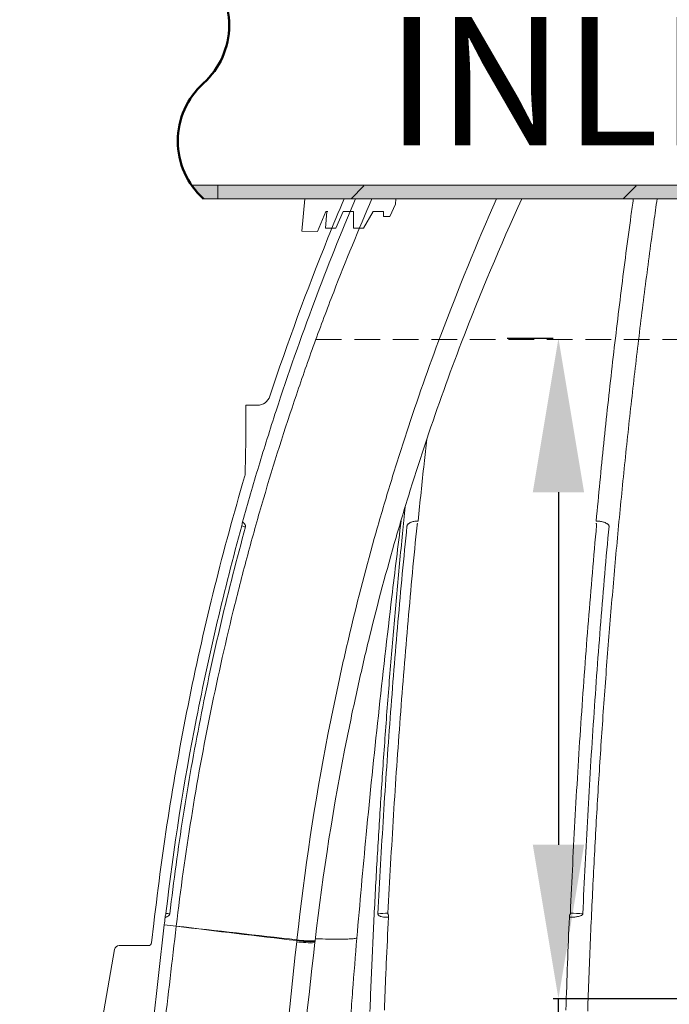
# Model space of a CAD drawing. Units: inches. Extents: x 3512 to 5651, y -3674 to -3224.
# Drawn here: x 5239 to 5252, y -3389 to -3370 of the extents above; entities that cross this region are included whole.
import ezdxf
from ezdxf import colors
from ezdxf.entities.mleader import LeaderData, LeaderLine
from ezdxf.math import Vec2, Vec3

# ---------------------------------------------------------------- set-up
doc = ezdxf.new("R2010")
doc.units = ezdxf.units.IN
doc.header["$MEASUREMENT"] = 0
doc.linetypes.add('DASHED', pattern=[0.75, 0.5, -0.25])
doc.layers.add('Dimensions', color=7, linetype='Continuous')
doc.styles.add('Notes', font='arial.ttf', dxfattribs={"height": 0.125})
doc.styles.get("Standard").update_dxf_attribs({"font": 'arial.ttf'})
doc.dimstyles.new('Civil-Metric', dxfattribs={"dimscale": 0, "dimtxt": 0.125, "dimasz": 2.75, "dimexe": 0.1, "dimexo": 0.1, "dimgap": 0.1, "dimtad": 0, "dimtih": 1, "dimtoh": 1, "dimdec": 1, "dimlfac": -1, "dimzin": 4, "dimdsep": 46, "dimlunit": 5, "dimtxsty": 'Standard', "dimcen": 0.125, "dimadec": 0, "dimazin": 2, "dimtfac": 0.75, "dimtdec": 1, "dimtofl": 0, "dimtmove": 0, "dimatfit": 3, "dimfxl": 1, "dimtolj": 1, "dimtzin": 0, "dimarcsym": 0})
pattern_1 = [(45, (5189.167, -3556.8623), (-2.65159, 2.65159), [])]

# ---------------------------------------------------------------- blocks, each defined once
blk = doc.blocks.new('*D124')
at = {"layer": 'Defpoints', "color": 0, "transparency": 16777216}
for p in [(5217.283, -3364.773), (5257.022, -3364.773), (5226.559, -3420.193)]:
    blk.add_point(p, dxfattribs=at)
at = {"layer": 'Dimensions', "color": 0, "lineweight": -2, "transparency": 16777216}
for p, q in [((5253.022, -3364.773), (5215.783, -3364.773)), ((5217.283, -3367.773), (5217.283, -3388.983)), ((5217.283, -3417.193), (5217.283, -3395.983)), ((5222.559, -3420.193), (5215.783, -3420.193))]:
    blk.add_line(p, q, dxfattribs=at)
at = {"layer": 'Dimensions', "color": 0, "transparency": 16777216}
for points in [[(5216.783, -3367.773), (5217.783, -3367.773), (5217.283, -3364.773)], [(5216.783, -3417.193), (5217.783, -3417.193), (5217.283, -3420.193)]]:
    blk.add_solid(points, dxfattribs=at)
at = {"layer": 'Dimensions', "color": 0, "lineweight": 9, "transparency": 16777216, "insert": (5217.283, -3392.483), "char_height": 3, "attachment_point": 5}
blk.add_mtext('\\A1;4\'-7"', dxfattribs=at)
blk = doc.blocks.new('*D127')
at = {"color": 0, "lineweight": -2, "transparency": 16777216}
for p, q in [((5248.539, -3375.971), (5249.439, -3375.971)), ((5249.539, -3378.971), (5249.539, -3385.834)), ((5259.823, -3388.834), (5249.439, -3388.834)), ((5249.539, -3403.925), (5249.539, -3388.834)), ((5246.539, -3403.925), (5249.539, -3403.925))]:
    blk.add_line(p, q, dxfattribs=at)
at = {"color": 0, "transparency": 16777216}
for points in [[(5249.039, -3378.971), (5250.039, -3378.971), (5249.539, -3375.971)], [(5249.039, -3385.834), (5250.039, -3385.834), (5249.539, -3388.834)]]:
    blk.add_solid(points, dxfattribs=at)
at = {"layer": 'Defpoints', "color": 0, "transparency": 16777216}
for p in [(5250.539, -3375.971), (5249.539, -3388.834), (5261.823, -3388.834)]:
    blk.add_point(p, dxfattribs=at)
at = {"color": 0, "lineweight": 9, "transparency": 16777216, "insert": (5236.647, -3403.925), "char_height": 2.5, "attachment_point": 5, "bg_fill": 3, "box_fill_scale": 1.25, "bg_fill_color": 256, "bg_fill_true_color": 13158600, "bg_fill_transparency": 0}
blk.add_mtext('\\A1;PER CODE', dxfattribs=at)
blk = doc.blocks.new('*D128')
at = {"layer": 'Defpoints', "color": 0, "transparency": 16777216}
for p in [(5257.882, -3372.994), (5259.909, -3372.994), (5258.535, -3375.994)]:
    blk.add_point(p, dxfattribs=at)
at = {"layer": 'Dimensions', "color": 0, "lineweight": -2, "transparency": 16777216}
for p, q in [((5254.882, -3357.393), (5257.882, -3357.393)), ((5257.882, -3357.393), (5257.882, -3366.994)), ((5257.882, -3369.994), (5257.882, -3366.994)), ((5257.909, -3372.994), (5256.382, -3372.994)), ((5256.535, -3375.994), (5256.382, -3375.994)), ((5257.882, -3378.994), (5257.882, -3381.994))]:
    blk.add_line(p, q, dxfattribs=at)
at = {"layer": 'Dimensions', "color": 0, "transparency": 16777216}
for points in [[(5257.382, -3369.994), (5258.382, -3369.994), (5257.882, -3372.994)], [(5257.382, -3378.994), (5258.382, -3378.994), (5257.882, -3375.994)]]:
    blk.add_solid(points, dxfattribs=at)
at = {"layer": 'Dimensions', "color": 0, "lineweight": 9, "transparency": 16777216, "insert": (5248.292, -3357.393), "char_height": 0.125, "attachment_point": 5}
blk.add_mtext('\\A1;{\\H20x;3.0"\\P[76mm]}', dxfattribs=at)
blk = doc.blocks.new('*D130')
at = {"layer": 'Defpoints', "color": 0, "transparency": 16777216}
for p in [(5225.059, -3373.254), (5242.45, -3373.254), (5247.801, -3420.193)]:
    blk.add_point(p, dxfattribs=at)
at = {"layer": 'Dimensions', "color": 0, "lineweight": -2, "transparency": 16777216}
for p, q in [((5238.45, -3373.254), (5223.559, -3373.254)), ((5225.059, -3377.254), (5225.059, -3393.223)), ((5225.059, -3416.193), (5225.059, -3400.223)), ((5243.801, -3420.193), (5223.559, -3420.193))]:
    blk.add_line(p, q, dxfattribs=at)
at = {"layer": 'Dimensions', "color": 0, "transparency": 16777216}
for points in [[(5224.392, -3377.254), (5225.725, -3377.254), (5225.059, -3373.254)], [(5224.392, -3416.193), (5225.725, -3416.193), (5225.059, -3420.193)]]:
    blk.add_solid(points, dxfattribs=at)
at = {"layer": 'Dimensions', "color": 0, "lineweight": 9, "transparency": 16777216, "insert": (5225.059, -3396.723), "char_height": 0.15, "attachment_point": 5}
blk.add_mtext('\\A1;{\\H20x;47"}', dxfattribs=at)

msp = doc.modelspace()

# ---------------------------------------------------------------- hatches: boundary and pattern name
at = {"lineweight": 18, "transparency": 33554687}
h = msp.add_hatch(color=256, dxfattribs=at)
h.dxf.hatch_style = 1
edge = h.paths.add_edge_path()
edge.add_line((5261.6415, -3373.254), (5242.6251, -3373.254))
edge.add_arc((5243.6444, -3372.1257), 1.5205, 214.51536, 227.90413, ccw=False)
edge.add_line((5242.3915, -3372.9873), (5261.6415, -3372.9873))
edge.add_line((5261.6415, -3372.9873), (5261.6415, -3373.254))
h = msp.add_hatch(color=256, dxfattribs=at)
h.dxf.hatch_style = 1
edge = h.paths.add_edge_path()
edge.add_line((5261.6415, -3373.254), (5242.6251, -3373.254))
edge.add_arc((5243.6444, -3372.1257), 1.5205, 214.51536, 227.90413, ccw=False)
edge.add_line((5242.3915, -3372.9873), (5261.6415, -3372.9873))
edge.add_line((5261.6415, -3372.9873), (5261.6415, -3373.254))
at = {"lineweight": 5, "transparency": 33554687}
h = msp.add_hatch(color=256, dxfattribs=at)
h.dxf.hatch_style = 1
edge = h.paths.add_edge_path()
edge.add_line((5261.6415, -3373.254), (5242.6251, -3373.254))
edge.add_arc((5243.6444, -3372.1257), 1.5205, 214.51536, 227.90413, ccw=False)
edge.add_line((5242.3915, -3372.9873), (5261.6415, -3372.9873))
edge.add_line((5261.6415, -3372.9873), (5261.6415, -3373.254))
at = {"linetype": 'Continuous', "lineweight": 18, "transparency": 33554687}
h = msp.add_hatch(dxfattribs=at)
h.set_pattern_fill('ANSI31', scale=29.999318, style=0)
h.set_pattern_definition(pattern_1)
edge = h.paths.add_edge_path(flags=0)
edge.add_spline(control_points=[(5242.2223, -3373.14), (5242.2206, -3373.1516), (5242.2211, -3373.1636), (5242.2236, -3373.175), (5242.226, -3373.186), (5242.2303, -3373.1967), (5242.2362, -3373.2062), (5242.2422, -3373.2159), (5242.2499, -3373.2246), (5242.2588, -3373.2317), (5242.2676, -3373.2388), (5242.2779, -3373.2445), (5242.2886, -3373.2482), (5242.2993, -3373.252), (5242.3109, -3373.254), (5242.3223, -3373.254)], knot_values=[0, 0, 0, 0, 0.0008887, 0.0008887, 0.0008887, 0.0017441, 0.0017441, 0.0017441, 0.0026067, 0.0026067, 0.0026067, 0.0034725, 0.0034725, 0.0034725, 0.004338, 0.004338, 0.004338, 0.004338], weights=[1, 1, 1, 1, 1, 1, 1, 1, 1, 1, 1, 1, 1, 1, 1, 1], degree=3, periodic=0)
edge.add_line((5242.3223, -3373.254), (5261.6415, -3373.254))
edge.add_line((5261.6415, -3373.254), (5261.6415, -3373.003))
edge.add_line((5261.6415, -3373.003), (5242.3289, -3373.003))
edge.add_spline(control_points=[(5242.3289, -3373.003), (5242.3255, -3373.003), (5242.3221, -3373.0031), (5242.3187, -3373.0035), (5242.3075, -3373.0046), (5242.2963, -3373.0077), (5242.2861, -3373.0125), (5242.2759, -3373.0172), (5242.2665, -3373.0237), (5242.2584, -3373.0315), (5242.2504, -3373.0392), (5242.2437, -3373.0485), (5242.2387, -3373.0584), (5242.2337, -3373.0684), (5242.2303, -3373.0794), (5242.2289, -3373.0904)], knot_values=[0, 0, 0, 0, 0.0002602, 0.0002602, 0.0002602, 0.0011307, 0.0011307, 0.0011307, 0.0019941, 0.0019941, 0.0019941, 0.0028537, 0.0028537, 0.0028537, 0.0037135, 0.0037135, 0.0037135, 0.0037135], weights=[1, 1, 1, 1, 1, 1, 1, 1, 1, 1, 1, 1, 1, 1, 1, 1], degree=3, periodic=0)
edge.add_spline(control_points=[(5242.2289, -3373.0904), (5242.2268, -3373.107), (5242.2246, -3373.1235), (5242.2223, -3373.14)], knot_values=[0.0585134, 0.0585134, 0.0585134, 0.0585134, 0.0597779, 0.0597779, 0.0597779, 0.0597779], weights=[1, 1, 1, 1], degree=3, periodic=0)
h = msp.add_hatch(dxfattribs=at)
h.set_pattern_fill('ANSI31', scale=29.999318, style=0)
h.set_pattern_definition(pattern_1)
edge = h.paths.add_edge_path(flags=0)
edge.add_spline(control_points=[(5242.2223, -3373.14), (5242.2206, -3373.1516), (5242.2211, -3373.1636), (5242.2236, -3373.175), (5242.226, -3373.186), (5242.2303, -3373.1967), (5242.2362, -3373.2062), (5242.2422, -3373.2159), (5242.2499, -3373.2246), (5242.2588, -3373.2317), (5242.2676, -3373.2388), (5242.2779, -3373.2445), (5242.2886, -3373.2482), (5242.2993, -3373.252), (5242.3109, -3373.254), (5242.3223, -3373.254)], knot_values=[0, 0, 0, 0, 0.0008887, 0.0008887, 0.0008887, 0.0017441, 0.0017441, 0.0017441, 0.0026067, 0.0026067, 0.0026067, 0.0034725, 0.0034725, 0.0034725, 0.004338, 0.004338, 0.004338, 0.004338], weights=[1, 1, 1, 1, 1, 1, 1, 1, 1, 1, 1, 1, 1, 1, 1, 1], degree=3, periodic=0)
edge.add_line((5242.3223, -3373.254), (5261.6415, -3373.254))
edge.add_line((5261.6415, -3373.254), (5261.6415, -3373.003))
edge.add_line((5261.6415, -3373.003), (5242.3289, -3373.003))
edge.add_spline(control_points=[(5242.3289, -3373.003), (5242.3255, -3373.003), (5242.3221, -3373.0031), (5242.3187, -3373.0035), (5242.3075, -3373.0046), (5242.2963, -3373.0077), (5242.2861, -3373.0125), (5242.2759, -3373.0172), (5242.2665, -3373.0237), (5242.2584, -3373.0315), (5242.2504, -3373.0392), (5242.2437, -3373.0485), (5242.2387, -3373.0584), (5242.2337, -3373.0684), (5242.2303, -3373.0794), (5242.2289, -3373.0904)], knot_values=[0, 0, 0, 0, 0.0002602, 0.0002602, 0.0002602, 0.0011307, 0.0011307, 0.0011307, 0.0019941, 0.0019941, 0.0019941, 0.0028537, 0.0028537, 0.0028537, 0.0037135, 0.0037135, 0.0037135, 0.0037135], weights=[1, 1, 1, 1, 1, 1, 1, 1, 1, 1, 1, 1, 1, 1, 1, 1], degree=3, periodic=0)
edge.add_spline(control_points=[(5242.2289, -3373.0904), (5242.2268, -3373.107), (5242.2246, -3373.1235), (5242.2223, -3373.14)], knot_values=[0.0585134, 0.0585134, 0.0585134, 0.0585134, 0.0597779, 0.0597779, 0.0597779, 0.0597779], weights=[1, 1, 1, 1], degree=3, periodic=0)
at = {"linetype": 'Continuous', "lineweight": 5, "transparency": 33554687}
h = msp.add_hatch(dxfattribs=at)
h.set_pattern_fill('ANSI31', scale=29.999318, style=0)
h.set_pattern_definition(pattern_1)
edge = h.paths.add_edge_path(flags=0)
edge.add_spline(control_points=[(5242.2223, -3373.14), (5242.2206, -3373.1516), (5242.2211, -3373.1636), (5242.2236, -3373.175), (5242.226, -3373.186), (5242.2303, -3373.1967), (5242.2362, -3373.2062), (5242.2422, -3373.2159), (5242.2499, -3373.2246), (5242.2588, -3373.2317), (5242.2676, -3373.2388), (5242.2779, -3373.2445), (5242.2886, -3373.2482), (5242.2993, -3373.252), (5242.3109, -3373.254), (5242.3223, -3373.254)], knot_values=[0, 0, 0, 0, 0.0008887, 0.0008887, 0.0008887, 0.0017441, 0.0017441, 0.0017441, 0.0026067, 0.0026067, 0.0026067, 0.0034725, 0.0034725, 0.0034725, 0.004338, 0.004338, 0.004338, 0.004338], weights=[1, 1, 1, 1, 1, 1, 1, 1, 1, 1, 1, 1, 1, 1, 1, 1], degree=3, periodic=0)
edge.add_line((5242.3223, -3373.254), (5261.6415, -3373.254))
edge.add_line((5261.6415, -3373.254), (5261.6415, -3373.003))
edge.add_line((5261.6415, -3373.003), (5242.3289, -3373.003))
edge.add_spline(control_points=[(5242.3289, -3373.003), (5242.3255, -3373.003), (5242.3221, -3373.0031), (5242.3187, -3373.0035), (5242.3075, -3373.0046), (5242.2963, -3373.0077), (5242.2861, -3373.0125), (5242.2759, -3373.0172), (5242.2665, -3373.0237), (5242.2584, -3373.0315), (5242.2504, -3373.0392), (5242.2437, -3373.0485), (5242.2387, -3373.0584), (5242.2337, -3373.0684), (5242.2303, -3373.0794), (5242.2289, -3373.0904)], knot_values=[0, 0, 0, 0, 0.0002602, 0.0002602, 0.0002602, 0.0011307, 0.0011307, 0.0011307, 0.0019941, 0.0019941, 0.0019941, 0.0028537, 0.0028537, 0.0028537, 0.0037135, 0.0037135, 0.0037135, 0.0037135], weights=[1, 1, 1, 1, 1, 1, 1, 1, 1, 1, 1, 1, 1, 1, 1, 1], degree=3, periodic=0)
edge.add_spline(control_points=[(5242.2289, -3373.0904), (5242.2268, -3373.107), (5242.2246, -3373.1235), (5242.2223, -3373.14)], knot_values=[0.0585134, 0.0585134, 0.0585134, 0.0585134, 0.0597779, 0.0597779, 0.0597779, 0.0597779], weights=[1, 1, 1, 1], degree=3, periodic=0)

# ---------------------------------------------------------------- linework, layer by layer
at = {"color": 7, "linetype": 'Continuous', "lineweight": 5}
for p, q in [((5246.5611, -3371.1013), (5246.6866, -3370.8226)), ((5246.704, -3370.7964), (5246.5967, -3371.0244)), ((5246.8677, -3371.1634), (5246.5947, -3371.032))]:
    msp.add_line(p, q, dxfattribs=at)
at = {"color": 7, "linetype": 'Continuous', "lineweight": 18, "transparency": 33554687}
for p, q in [((5242.3915, -3372.9873), (5261.0952, -3372.9873)), ((5242.3915, -3372.9873), (5261.0952, -3372.9873)), ((5242.6251, -3373.254), (5261.6415, -3373.254)), ((5242.6251, -3373.254), (5261.6415, -3373.254)), ((5244.5971, -3373.254), (5244.5418, -3373.8865)), ((5244.5971, -3373.254), (5244.5418, -3373.8865)), ((5244.5971, -3373.254), (5246.3748, -3373.254)), ((5244.5971, -3373.254), (5246.3748, -3373.254)), ((5246.2557, -3373.5976), (5246.3655, -3373.3602)), ((5246.2557, -3373.5976), (5246.3655, -3373.3602)), ((5246.3655, -3373.3602), (5246.3748, -3373.254)), ((5246.3655, -3373.3602), (5246.3748, -3373.254)), ((5244.8479, -3373.8887), (5245.0063, -3373.504)), ((5244.8479, -3373.8887), (5245.0063, -3373.504)), ((5245.0304, -3373.504), (5245.0022, -3373.8265)), ((5245.0304, -3373.504), (5245.0022, -3373.8265)), ((5245.0063, -3373.504), (5245.0304, -3373.504)), ((5245.0489, -3373.504), (5245.0063, -3373.504)), ((5245.0063, -3373.504), (5245.0304, -3373.504)), ((5245.0489, -3373.504), (5245.0063, -3373.504)), ((5245.2022, -3373.8265), (5245.3444, -3373.504)), ((5245.2022, -3373.8265), (5245.3444, -3373.504)), ((5245.3444, -3373.504), (5245.5444, -3373.504)), ((5245.3444, -3373.504), (5245.5444, -3373.504)), ((5245.5444, -3373.504), (5245.5444, -3373.8265)), ((5245.5444, -3373.504), (5245.5444, -3373.8265)), ((5245.7444, -3373.8265), (5245.9289, -3373.504)), ((5245.7444, -3373.8265), (5245.9289, -3373.504)), ((5245.9289, -3373.504), (5246.1289, -3373.504)), ((5245.9289, -3373.504), (5246.1289, -3373.504)), ((5246.1289, -3373.504), (5246.1289, -3373.5976)), ((5246.1289, -3373.504), (5246.1289, -3373.5976)), ((5246.1289, -3373.5976), (5246.2557, -3373.5976)), ((5246.1289, -3373.5976), (5246.2557, -3373.5976)), ((5244.5418, -3373.8865), (5244.8479, -3373.8887)), ((5244.5418, -3373.8865), (5244.8479, -3373.8887)), ((5245.0022, -3373.8265), (5245.2022, -3373.8265)), ((5245.0022, -3373.8265), (5245.2022, -3373.8265)), ((5245.5444, -3373.8265), (5245.7444, -3373.8265)), ((5245.5444, -3373.8265), (5245.7444, -3373.8265))]:
    msp.add_line(p, q, dxfattribs=at)
at = {"color": 7, "linetype": 'Continuous', "lineweight": 5, "transparency": 33554687}
for p, q in [((5242.3915, -3372.9873), (5261.0952, -3372.9873)), ((5242.6251, -3373.254), (5261.6415, -3373.254)), ((5244.5971, -3373.254), (5244.5418, -3373.8865)), ((5244.5971, -3373.254), (5246.3748, -3373.254)), ((5246.2557, -3373.5976), (5246.3655, -3373.3602)), ((5246.3655, -3373.3602), (5246.3748, -3373.254)), ((5244.8479, -3373.8887), (5245.0063, -3373.504)), ((5245.0304, -3373.504), (5245.0022, -3373.8265)), ((5245.0063, -3373.504), (5245.0304, -3373.504)), ((5245.0489, -3373.504), (5245.0063, -3373.504)), ((5245.2022, -3373.8265), (5245.3444, -3373.504)), ((5245.3444, -3373.504), (5245.5444, -3373.504)), ((5245.5444, -3373.504), (5245.5444, -3373.8265)), ((5245.7444, -3373.8265), (5245.9289, -3373.504)), ((5245.9289, -3373.504), (5246.1289, -3373.504)), ((5246.1289, -3373.504), (5246.1289, -3373.5976)), ((5246.1289, -3373.5976), (5246.2557, -3373.5976)), ((5244.5418, -3373.8865), (5244.8479, -3373.8887)), ((5245.0022, -3373.8265), (5245.2022, -3373.8265)), ((5245.5444, -3373.8265), (5245.7444, -3373.8265))]:
    msp.add_line(p, q, dxfattribs=at)
at = {"lineweight": 50, "transparency": 33554687}
msp.add_lwpolyline([(5242.6251, -3373.254, -0.4444545), (5242.6251, -3371.004, 0.4444545), (5242.6251, -3368.7541)], format="xyb", dxfattribs=at)
msp.add_lwpolyline([(5242.6251, -3373.254, -0.4444545), (5242.6251, -3371.004, 0.4444545), (5242.6251, -3368.7541)], format="xyb", dxfattribs=at)
at = {"lineweight": 5, "transparency": 33554687}
msp.add_lwpolyline([(5242.6251, -3373.254, -0.4444545), (5242.6251, -3371.004, 0.4444545), (5242.6251, -3368.7541)], format="xyb", dxfattribs=at)
at = {"color": 7, "linetype": 'Continuous', "lineweight": 5, "flags": 128}
msp.add_lwpolyline([(5246.5631, -3371.0974), (5246.5641, -3371.0954), (5246.5931, -3371.0352), (5246.5931, -3371.0352), (5246.5931, -3371.0352)], dxfattribs=at)
at = {"lineweight": 5}
msp.add_lwpolyline([(5261.8954, -3373.254), (5242.9024, -3373.254), (5242.9024, -3372.9873), (5261.8954, -3372.9873)], close=True, dxfattribs=at)
at = {"color": 7, "linetype": 'Continuous', "lineweight": 5}
for centre, radius, start, end in [((5246.7426, -3370.8478), 0.0613, 145.37344, 155.75), ((5246.1418, -3370.9124), 0.2555, 334.33531, 335.75), ((5241.2198, -3382.7258), 12.859, 63.9659, 65.316), ((5246.5525, -3371.0157), 0.045, 334.32464, 348.81359), ((5234.5419, -3396.56), 28.2267, 64.11127, 64.72632), ((5246.1418, -3370.9124), 0.4599, 334.33531, 335.75), ((5250.3035, -3369.341), 3.2075, 242.54917, 250.67562), ((5250.3688, -3369.2347), 3.2949, 242.37162, 250.28491), ((5257.2462, -3355.2952), 18.7849, 243.49845, 244.88488)]:
    msp.add_arc(centre, radius, start, end, dxfattribs=at)
at = {"color": 7, "linetype": 'Continuous', "lineweight": 0, "transparency": 33554470}
for points, knots in [([(5246.8677, -3371.1634), (5246.9652, -3370.9694), (5247.1604, -3370.5811), (5247.4965, -3370.0228), (5247.7405, -3369.6421), (5247.8818, -3369.4552), (5247.8922, -3369.4415)], [0, 0, 0, 0, 0.3246666, 0.649583, 0.9742496, 1, 1, 1, 1]), ([(5246.5931, -3371.0352), (5246.5931, -3371.0352), (5246.6376, -3370.943), (5246.6853, -3370.8495), (5246.733, -3370.7561)], [0, 0, 0, 0, 0.0000074, 1, 1, 1, 1]), ([(5246.8637, -3371.1716), (5247.3384, -3371.4074), (5247.813, -3371.6432), (5248.2875, -3371.879), (5248.4719, -3371.9707), (5248.6564, -3372.0623), (5248.8408, -3372.154)], [0, 0, 0, 0, 0.040908803, 0.040908803, 0.040908803, 0.056806625, 0.056806625, 0.056806625, 0.056806625]), ([(5248.864, -3372.1062), (5248.6776, -3372.0181), (5248.4913, -3371.93), (5248.3049, -3371.842), (5247.8259, -3371.6157), (5247.3468, -3371.3896), (5246.8677, -3371.1634)], [0, 0, 0, 0, 0.015907658, 0.015907658, 0.015907658, 0.056800005, 0.056800005, 0.056800005, 0.056800005])]:
    msp.add_open_spline(points, degree=3, knots=knots, dxfattribs=at)
for points in [[(5246.8637, -3371.1716), (5246.8646, -3371.1697), (5246.8655, -3371.1679), (5246.8664, -3371.166)], [(5246.8664, -3371.166), (5246.8668, -3371.1652), (5246.8673, -3371.1643), (5246.8677, -3371.1634)], [(5248.8408, -3372.154), (5248.8355, -3372.1651), (5248.8302, -3372.1762), (5248.8249, -3372.1873)], [(5248.864, -3372.1062), (5248.8562, -3372.1221), (5248.8485, -3372.138), (5248.8408, -3372.154)], [(5249.2421, -3372.3678), (5249.2471, -3372.3573), (5249.2522, -3372.3469), (5249.2572, -3372.3365)], [(5249.2572, -3372.3365), (5249.2625, -3372.3257), (5249.2678, -3372.3149), (5249.2732, -3372.304)]]:
    msp.add_open_spline(points, degree=3, dxfattribs=at)

# ---------------------------------------------------------------- dimensions: what is measured, and where the dimension line sits
at = {"layer": 'Dimensions', "lineweight": 9}
dim = msp.add_linear_dim(base=(5217.2828, -3364.7731), p1=(5226.5586, -3420.1929), p2=(5257.0221, -3364.7731), angle=90, dimstyle='Civil-Metric', override={"dimscale": 1, "dimtxt": 3, "dimasz": 3, "dimexe": 1.5, "dimexo": 4, "dimgap": 2, "dimdec": 0, "dimlunit": 3, "dimpost": ''}, dxfattribs=at)
dim.commit()
dim.dimension.update_dxf_attribs({"geometry": '*D124', "text_midpoint": (5217.2828, -3392.483)})

# ---------------------------------------------------------------- next in the draw order: dimensions: what is measured, and where the dimension line sits
at = {"lineweight": 9}
dim = msp.add_linear_dim(base=(5249.539, -3388.8336), p1=(5250.539, -3375.9705), p2=(5261.8228, -3388.8336), angle=90, text='PER CODE', dimstyle='Civil-Metric', override={"dimscale": 1, "dimtxt": 2.5, "dimasz": 3, "dimexo": 2, "dimgap": 1, "dimpost": '"', "dimtmove": 1, "dimtfill": 1}, dxfattribs=at)
dim.commit()
dim.dimension.update_dxf_attribs({"geometry": '*D127', "text_midpoint": (5246.376, -3403.9248), "dimtype": 160})

# ---------------------------------------------------------------- next in the draw order: linework, layer by layer
at = {"color": 7, "linetype": 'Continuous', "lineweight": 13}
for p, q in [((5243.4492, -3377.9305), (5243.4492, -3377.2862)), ((5243.6755, -3377.276), (5243.4594, -3377.276)), ((5243.4377, -3378.5998), (5243.4491, -3377.9483)), ((5241.659, -3387.3707), (5241.6163, -3387.7457)), ((5241.8621, -3387.3938), (5241.3624, -3391.7795)), ((5242.0967, -3387.4202), (5242.0968, -3387.419)), ((5240.8933, -3387.8761), (5240.5597, -3389.7682)), ((5240.9839, -3387.8001), (5241.5554, -3387.8001))]:
    msp.add_line(p, q, dxfattribs=at)
at = {"linetype": 'DASHED', "lineweight": 13}
msp.add_lwpolyline([(5244.8148, -3375.9922), (5281.1765, -3376.0081)], dxfattribs=at)
at = {"color": 7, "linetype": 'Continuous', "lineweight": 13}
for centre, radius, start, end in [((5243.6755, -3377.0205), 0.2555, 270, 341.68915), ((5243.4594, -3377.2862), 0.0102, 90, 180), ((5242.4272, -3377.9305), 1.022, 359, 360), ((5243.1822, -3378.5953), 0.2555, 343.53033, 359), ((5241.6392, -3387.1426), 0.2555, 346.04166, 353.24861), ((5241.6897, -3389.456), 2.2924, 82.9977, 84.91378), ((5242.2591, -3387.2966), 0.3833, 166.04166, 173.3395), ((5241.0445, -3396.2706), 8.9103, 83.22006, 84.73797), ((5240.7395, -3398.9473), 11.6067, 83.28507, 84.45035), ((5240.743, -3398.9168), 11.5772, 83.28452, 84.45279), ((5241.5554, -3387.7388), 0.0613, 270, 353.5), ((5240.9839, -3387.8921), 0.092, 90, 170)]:
    msp.add_arc(centre, radius, start, end, dxfattribs=at)
at = {"linetype": 'Continuous', "lineweight": 5, "transparency": 33554687}
for centre, radius, start, end in [((5243.125, -3379.5583), 0.2555, 344.58307, 351.79001), ((5242.8993, -3381.5887), 2.0184, 74.29814, 76.47445), ((5243.7572, -3379.6496), 0.3833, 164.49217, 171.79001)]:
    msp.add_arc(centre, radius, start, end, dxfattribs=at)
at = {"color": 252, "linetype": 'Continuous', "lineweight": 0, "true_color": 0x939598, "transparency": 33554470}
for centre, radius, start, end in [((5246.1951, -3388.5448), 1.3758, 88.99403, 97.17012), ((5249.7768, -3389.7528), 2.5836, 84.74035, 90.11773), ((5247.4076, -3387.3021), 1.1806, 175.07011, 177.38944), ((5250.9313, -3387.3021), 1.1806, 175.07011, 177.38944), ((5244.7054, -3385.982), 1.7612, 261.3926, 272.95369), ((5244.7095, -3385.9514), 1.7717, 261.3795, 272.87624), ((5244.761, -3385.5072), 2.2024, 261.77044, 271.00722)]:
    msp.add_arc(centre, radius, start, end, dxfattribs=at)
at = {"linetype": 'Continuous', "lineweight": 5, "transparency": 33554687}
for points, knots in [([(5242.0968, -3387.419), (5242.2625, -3386.0091), (5242.487, -3384.6109), (5242.9111, -3382.5309), (5243.067, -3381.8405), (5243.3228, -3380.8092), (5243.4118, -3380.4662), (5243.597, -3379.7816), (5243.6933, -3379.4399), (5243.9928, -3378.4186), (5244.2067, -3377.7425), (5244.5487, -3376.7353), (5244.6663, -3376.4007), (5244.9085, -3375.734), (5245.0332, -3375.4017), (5245.3979, -3374.4601), (5245.6461, -3373.8545), (5245.906, -3373.254)], [0, 0, 0, 0, 0.25, 0.25, 0.375, 0.375, 0.4375, 0.4375, 0.5, 0.5, 0.625, 0.625, 0.6875, 0.6875, 0.75, 0.75, 0.86535009, 0.86535009, 0.86535009, 0.86535009]), ([(5245.5871, -3373.254), (5245.3058, -3373.9162), (5245.0387, -3374.584), (5244.5216, -3375.9604), (5244.273, -3376.6695), (5243.9234, -3377.7422), (5243.8108, -3378.1013), (5243.5933, -3378.8224), (5243.4886, -3379.1842), (5243.3879, -3379.5471)], [0.26056258, 0.26056258, 0.26056258, 0.26056258, 0.5, 0.5, 0.75, 0.75, 0.875, 0.875, 1, 1, 1, 1]), ([(5243.4273, -3378.6678), (5243.0061, -3380.0922), (5242.6472, -3381.5352), (5242.0571, -3384.4417), (5241.826, -3385.9053), (5241.659, -3387.3707)], [0, 0, 0, 0, 0.5, 0.5, 1, 1, 1, 1]), ([(5243.4455, -3379.6456), (5243.2752, -3380.2632), (5243.1165, -3380.8841), (5242.8229, -3382.1308), (5242.688, -3382.7568), (5242.5032, -3383.6996), (5242.4446, -3384.0145), (5242.3334, -3384.6453), (5242.2807, -3384.9612), (5242.1318, -3385.91), (5242.0445, -3386.5444), (5241.9692, -3387.1807)], [0, 0, 0, 0, 0.25, 0.25, 0.5, 0.5, 0.625, 0.625, 0.75, 0.75, 1, 1, 1, 1]), ([(5243.3879, -3379.5471), (5243.388, -3379.547), (5243.3898, -3379.5485), (5243.3968, -3379.5547), (5243.402, -3379.5594), (5243.4118, -3379.5694), (5243.4155, -3379.5733), (5243.4232, -3379.5822), (5243.4272, -3379.5872), (5243.4333, -3379.596), (5243.4353, -3379.5992), (5243.4392, -3379.6061), (5243.4411, -3379.6098), (5243.4444, -3379.6183), (5243.4458, -3379.6231), (5243.4472, -3379.6336), (5243.4472, -3379.6396), (5243.4455, -3379.6456)], [0, 0, 0, 0, 0.25, 0.25, 0.5, 0.5, 0.625, 0.625, 0.75, 0.75, 0.8125, 0.8125, 0.875, 0.875, 0.9375, 0.9375, 1, 1, 1, 1])]:
    msp.add_open_spline(points, degree=3, knots=knots, dxfattribs=at)
at = {"color": 7, "linetype": 'Continuous', "lineweight": 0, "transparency": 33554470}
for points, knots in [([(5245.3651, -3373.254), (5245.2579, -3373.5075), (5245.1527, -3373.7621), (5244.64, -3375.0315), (5244.2624, -3376.0603), (5243.918, -3377.1008)], [0.37401283, 0.37401283, 0.37401283, 0.37401283, 0.5, 0.5, 1, 1, 1, 1]), ([(5241.9692, -3387.1807), (5241.9685, -3387.1868), (5241.9663, -3387.1924), (5241.961, -3387.2017), (5241.9579, -3387.2056), (5241.9516, -3387.2122), (5241.9484, -3387.2151), (5241.9421, -3387.2201), (5241.939, -3387.2223), (5241.93, -3387.2284), (5241.9243, -3387.2316), (5241.9138, -3387.2371), (5241.909, -3387.2394), (5241.8962, -3387.2452), (5241.8896, -3387.2477), (5241.8807, -3387.2512), (5241.8785, -3387.2521), (5241.8785, -3387.2522)], [0, 0, 0, 0, 0.0625, 0.0625, 0.125, 0.125, 0.1875, 0.1875, 0.25, 0.25, 0.375, 0.375, 0.5, 0.5, 0.75, 0.75, 1, 1, 1, 1]), ([(5241.5809, -3391.7727), (5241.6084, -3391.5406), (5241.6359, -3391.3084), (5241.6634, -3391.0763), (5241.7275, -3390.535), (5241.7916, -3389.9937), (5241.8558, -3389.4524), (5241.936, -3388.7758), (5242.0162, -3388.0992), (5242.0964, -3387.4227)], [0.00289219, 0.00289219, 0.00289219, 0.00289219, 0.02032, 0.02032, 0.02032, 0.06096, 0.06096, 0.06096, 0.11175702, 0.11175702, 0.11175702, 0.11175702])]:
    msp.add_open_spline(points, degree=3, knots=knots, dxfattribs=at)
at = {"color": 252, "linetype": 'Continuous', "lineweight": 0, "true_color": 0x939598, "transparency": 33554470}
for points, knots in [([(5248.3352, -3373.254), (5247.9464, -3374.1286), (5247.5841, -3375.0135), (5247.0117, -3376.5389), (5246.7883, -3377.1743), (5246.4729, -3378.135), (5246.371, -3378.4565), (5246.1739, -3379.1021), (5246.0788, -3379.4258), (5245.8036, -3380.3995), (5245.6338, -3381.0521), (5245.3996, -3382.0362), (5245.325, -3382.3651), (5245.1825, -3383.0246), (5245.1147, -3383.3553), (5244.7931, -3385.0113), (5244.5916, -3386.3448), (5244.4458, -3387.6869)], [0.07250096, 0.07250096, 0.07250096, 0.07250096, 0.25, 0.25, 0.375, 0.375, 0.4375, 0.4375, 0.5, 0.5, 0.625, 0.625, 0.6875, 0.6875, 0.75, 0.75, 1, 1, 1, 1]), ([(5244.7997, -3387.7093), (5244.9522, -3386.3791), (5245.1601, -3385.058), (5245.4892, -3383.4178), (5245.5585, -3383.0902), (5245.7039, -3382.4371), (5245.7799, -3382.1114), (5246.0184, -3381.137), (5246.1909, -3380.491), (5246.4701, -3379.5272), (5246.5665, -3379.2067), (5246.7662, -3378.5679), (5246.8693, -3378.2497), (5247.1884, -3377.2991), (5247.4142, -3376.6705), (5248.0141, -3375.1043), (5248.4049, -3374.1732), (5248.8256, -3373.254)], [0, 0, 0, 0, 0.25, 0.25, 0.3125, 0.3125, 0.375, 0.375, 0.5, 0.5, 0.5625, 0.5625, 0.625, 0.625, 0.75, 0.75, 0.93901098, 0.93901098, 0.93901098, 0.93901098]), ([(5250.1084, -3389.0795), (5250.1244, -3388.6386), (5250.1564, -3387.7566), (5250.2176, -3386.4397), (5250.2888, -3385.1257), (5250.3708, -3383.8159), (5250.4634, -3382.5111), (5250.5663, -3381.2179), (5250.6791, -3379.9372), (5250.8019, -3378.6697), (5250.935, -3377.4109), (5251.0784, -3376.1617), (5251.2321, -3374.9231), (5251.3613, -3373.9564), (5251.4389, -3373.4026), (5251.46, -3373.254)], [0, 0, 0, 0, 0.06218344, 0.12437769, 0.18656113, 0.24913762, 0.31172512, 0.3743016, 0.4364595, 0.49862819, 0.56078609, 0.62333655, 0.685898, 0.74844846, 0.77147616, 0.77147616, 0.77147616, 0.77147616]), ([(5250.9972, -3373.254), (5250.9819, -3373.3646), (5250.9003, -3373.9572), (5250.7585, -3375.0413), (5250.582, -3376.5196), (5250.4185, -3378.0147), (5250.3217, -3379.025), (5250.2732, -3379.5301)], [0.39495383, 0.39495383, 0.39495383, 0.39495383, 0.42783934, 0.57084444, 0.71391967, 0.85699489, 1, 1, 1, 1]), ([(5246.8058, -3379.5301), (5246.8438, -3379.1568), (5246.8982, -3378.6224), (5246.9582, -3378.0943), (5246.9763, -3377.935)], [0, 0, 0, 0, 0.6985079, 1, 1, 1, 1]), ([(5246.5557, -3379.2557), (5246.5377, -3379.4281), (5246.4792, -3379.9878), (5246.3893, -3380.9444), (5246.2859, -3382.1253), (5246.1918, -3383.3152), (5246.1081, -3384.4895), (5246.0343, -3385.6465), (5245.9702, -3386.786), (5245.9135, -3387.9303), (5245.8825, -3388.6966), (5245.867, -3389.0798)], [0, 0, 0, 0, 0.0540678, 0.1755614, 0.2970549, 0.4188343, 0.5406136, 0.6553399, 0.7700663, 0.8850331, 1, 1, 1, 1]), ([(5245.6123, -3387.6536), (5245.6714, -3386.9809), (5245.7984, -3385.5353), (5246.0284, -3383.3207), (5246.2578, -3381.2834), (5246.4144, -3380.019), (5246.4757, -3379.5239)], [0, 0, 0, 0, 0.2476787, 0.5322812, 0.8168873, 1, 1, 1, 1]), ([(5246.0234, -3387.1798), (5246.0556, -3386.5406), (5246.0916, -3385.9032), (5246.171, -3384.6337), (5246.2144, -3384.0015), (5246.2851, -3383.0569), (5246.3096, -3382.7426), (5246.3604, -3382.1157), (5246.3867, -3381.8031), (5246.4684, -3380.8678), (5246.5265, -3380.2475), (5246.5883, -3379.6305)], [0, 0, 0, 0, 0.25, 0.25, 0.5, 0.5, 0.625, 0.625, 0.75, 0.75, 1, 1, 1, 1]), ([(5246.7849, -3379.6086), (5246.7231, -3380.2265), (5246.6649, -3380.8477), (5246.5831, -3381.7845), (5246.5567, -3382.0976), (5246.5058, -3382.7254), (5246.4813, -3383.0401), (5246.4105, -3383.9862), (5246.3671, -3384.6194), (5246.2876, -3385.8908), (5246.2515, -3386.5291), (5246.2192, -3387.1692)], [0, 0, 0, 0, 0.25, 0.25, 0.375, 0.375, 0.5, 0.5, 0.75, 0.75, 1, 1, 1, 1]), ([(5246.5883, -3379.6305), (5246.5889, -3379.6246), (5246.5909, -3379.6186), (5246.5961, -3379.608), (5246.5993, -3379.6032), (5246.606, -3379.5947), (5246.6096, -3379.5908), (5246.6171, -3379.5837), (5246.621, -3379.5804), (5246.633, -3379.5714), (5246.6415, -3379.5662), (5246.6593, -3379.557), (5246.6685, -3379.5531), (5246.6971, -3379.5428), (5246.7174, -3379.5379), (5246.7605, -3379.5315), (5246.7827, -3379.53), (5246.8058, -3379.5301)], [0, 0, 0, 0, 0.0625, 0.0625, 0.125, 0.125, 0.1875, 0.1875, 0.25, 0.25, 0.375, 0.375, 0.5, 0.5, 0.75, 0.75, 1, 1, 1, 1]), ([(5246.8022, -3379.5774), (5246.8006, -3379.5774), (5246.7991, -3379.5779), (5246.7963, -3379.5796), (5246.7951, -3379.5807), (5246.792, -3379.5844), (5246.7904, -3379.5874), (5246.7868, -3379.5963), (5246.7856, -3379.6025), (5246.7849, -3379.6086)], [0, 0, 0, 0, 0.125, 0.125, 0.25, 0.25, 0.5, 0.5, 1, 1, 1, 1]), ([(5249.7715, -3387.1692), (5249.7994, -3386.5291), (5249.831, -3385.8912), (5249.884, -3384.9378), (5249.9025, -3384.6205), (5249.9415, -3383.9872), (5249.9618, -3383.671), (5250.0257, -3382.725), (5250.072, -3382.0974), (5250.1717, -3380.8482), (5250.2252, -3380.2265), (5250.2822, -3379.6086)], [0, 0, 0, 0, 0.25, 0.25, 0.375, 0.375, 0.5, 0.5, 0.75, 0.75, 1, 1, 1, 1]), ([(5250.5236, -3379.6308), (5250.4666, -3380.2478), (5250.4132, -3380.8685), (5250.3137, -3382.1158), (5250.2675, -3382.7425), (5250.2037, -3383.6871), (5250.1833, -3384.0028), (5250.1445, -3384.6352), (5250.1259, -3384.952), (5250.0731, -3385.904), (5250.0416, -3386.5409), (5250.0137, -3387.1801)], [0, 0, 0, 0, 0.25, 0.25, 0.5, 0.5, 0.625, 0.625, 0.75, 0.75, 1, 1, 1, 1]), ([(5250.2822, -3379.6086), (5250.2827, -3379.6025), (5250.2825, -3379.5962), (5250.2802, -3379.5873), (5250.2791, -3379.5844), (5250.2764, -3379.5807), (5250.2753, -3379.5796), (5250.2728, -3379.5779), (5250.2713, -3379.5774), (5250.2697, -3379.5774)], [0, 0, 0, 0, 0.5, 0.5, 0.75, 0.75, 0.875, 0.875, 1, 1, 1, 1]), ([(5250.2732, -3379.5301), (5250.2962, -3379.53), (5250.3197, -3379.5316), (5250.3668, -3379.5381), (5250.3903, -3379.543), (5250.4248, -3379.5534), (5250.4362, -3379.5574), (5250.4585, -3379.5666), (5250.4692, -3379.5718), (5250.4846, -3379.5808), (5250.4896, -3379.584), (5250.4993, -3379.5911), (5250.5039, -3379.5949), (5250.5125, -3379.6036), (5250.5165, -3379.6083), (5250.5223, -3379.6189), (5250.5241, -3379.6249), (5250.5236, -3379.6308)], [0, 0, 0, 0, 0.25, 0.25, 0.5, 0.5, 0.625, 0.625, 0.75, 0.75, 0.8125, 0.8125, 0.875, 0.875, 0.9375, 0.9375, 1, 1, 1, 1]), ([(5246.2283, -3387.2483), (5246.2054, -3387.2482), (5246.1831, -3387.2474), (5246.1409, -3387.2442), (5246.121, -3387.2418), (5246.0934, -3387.2364), (5246.0846, -3387.2343), (5246.0679, -3387.2291), (5246.06, -3387.2261), (5246.0492, -3387.2204), (5246.0458, -3387.2183), (5246.0392, -3387.2135), (5246.0361, -3387.2108), (5246.0305, -3387.2043), (5246.0279, -3387.2005), (5246.0242, -3387.1915), (5246.0231, -3387.1859), (5246.0234, -3387.1798)], [0, 0, 0, 0, 0.25, 0.25, 0.5, 0.5, 0.625, 0.625, 0.75, 0.75, 0.8125, 0.8125, 0.875, 0.875, 0.9375, 0.9375, 1, 1, 1, 1]), ([(5246.2192, -3387.1692), (5246.2189, -3387.1756), (5246.2191, -3387.1819), (5246.2213, -3387.1909), (5246.2223, -3387.1937), (5246.2249, -3387.1974), (5246.2259, -3387.1985), (5246.2284, -3387.2001), (5246.2299, -3387.2006), (5246.2314, -3387.2006)], [0, 0, 0, 0, 0.5, 0.5, 0.75, 0.75, 0.875, 0.875, 1, 1, 1, 1]), ([(5250.0137, -3387.1801), (5250.0134, -3387.1862), (5250.0108, -3387.1918), (5250.0036, -3387.2009), (5249.9991, -3387.2046), (5249.9896, -3387.2111), (5249.9844, -3387.2138), (5249.9739, -3387.2186), (5249.9685, -3387.2207), (5249.952, -3387.2264), (5249.9405, -3387.2294), (5249.9172, -3387.2346), (5249.9055, -3387.2367), (5249.8701, -3387.242), (5249.8463, -3387.2443), (5249.7984, -3387.2475), (5249.7749, -3387.2482), (5249.7519, -3387.2483)], [0, 0, 0, 0, 0.0625, 0.0625, 0.125, 0.125, 0.1875, 0.1875, 0.25, 0.25, 0.375, 0.375, 0.5, 0.5, 0.75, 0.75, 1, 1, 1, 1]), ([(5249.7551, -3387.2006), (5249.7566, -3387.2006), (5249.7582, -3387.2001), (5249.761, -3387.1985), (5249.7622, -3387.1974), (5249.7654, -3387.1937), (5249.7669, -3387.1908), (5249.7703, -3387.1818), (5249.7713, -3387.1756), (5249.7715, -3387.1692)], [0, 0, 0, 0, 0.125, 0.125, 0.25, 0.25, 0.5, 0.5, 1, 1, 1, 1]), ([(5246.1483, -3389.0546), (5246.1512, -3388.9792), (5246.1542, -3388.9037), (5246.1603, -3388.7529), (5246.1695, -3388.5267), (5246.1792, -3388.3007), (5246.1992, -3387.8491), (5246.2133, -3387.5485), (5246.2283, -3387.2483)], [0, 0, 0, 0, 0.125, 0.125, 0.25, 0.5, 0.5, 1, 1, 1, 1]), ([(5244.8053, -3387.6649), (5244.8332, -3387.6659), (5244.9451, -3387.6699), (5245.109, -3387.6732), (5245.2952, -3387.6747), (5245.4418, -3387.672), (5245.5498, -3387.6655), (5245.5961, -3387.6583), (5245.6113, -3387.6539), (5245.6123, -3387.6536)], [0, 0, 0, 0, 0.0604929, 0.2433555, 0.4256369, 0.6121938, 0.7993743, 0.9859312, 1, 1, 1, 1]), ([(5245.3151, -3391.7748), (5245.3628, -3391.088), (5245.4103, -3390.4011), (5245.4634, -3389.6282), (5245.4693, -3389.5423), (5245.481, -3389.3706), (5245.487, -3389.2847), (5245.5052, -3389.0271), (5245.5177, -3388.8553), (5245.5564, -3388.3402), (5245.5837, -3387.9968), (5245.6123, -3387.6536)], [0, 0, 0, 0, 0.5, 0.5, 0.5625, 0.5625, 0.625, 0.625, 0.75, 0.75, 1, 1, 1, 1])]:
    msp.add_open_spline(points, degree=3, knots=knots, dxfattribs=at)
at = {"linetype": 'Continuous', "lineweight": 5, "transparency": 33554687}
msp.add_open_spline([(5243.3713, -3379.6263), (5243.0296, -3380.8653), (5242.442, -3383.3622), (5242.0441, -3385.8962), (5241.893, -3387.1726)], degree=3, dxfattribs=at)
at = {"color": 7, "linetype": 'Continuous', "lineweight": 0, "transparency": 33554470}
for points in [[(5241.8785, -3387.2522), (5241.8729, -3387.2994), (5241.8675, -3387.3466), (5241.8621, -3387.3938)], [(5242.0964, -3387.4227), (5242.0965, -3387.4218), (5242.0966, -3387.421), (5242.0967, -3387.4202)]]:
    msp.add_open_spline(points, degree=3, dxfattribs=at)
at = {"color": 252, "linetype": 'Continuous', "lineweight": 0, "true_color": 0x939598, "transparency": 33554470}
for points in [[(5249.7519, -3387.2483), (5249.7261, -3387.8481), (5249.7034, -3388.4499), (5249.684, -3389.0538)], [(5242.0964, -3387.4227), (5242.8789, -3387.5166), (5243.6614, -3387.61), (5244.4439, -3387.7031)], [(5244.4458, -3387.6869), (5243.6628, -3387.5975), (5242.8798, -3387.5086), (5242.0967, -3387.4202)], [(5244.4418, -3387.7234), (5244.2972, -3389.0749), (5244.1534, -3390.4262), (5244.0112, -3391.7774)], [(5244.336, -3391.7795), (5244.4893, -3390.4335), (5244.6427, -3389.0873), (5244.7961, -3387.7409)], [(5244.4439, -3387.7031), (5244.4432, -3387.7099), (5244.4425, -3387.7166), (5244.4418, -3387.7234)], [(5244.4458, -3387.6869), (5244.4452, -3387.6923), (5244.4446, -3387.6977), (5244.4439, -3387.7031)], [(5244.7961, -3387.7409), (5244.7969, -3387.7342), (5244.7976, -3387.7275), (5244.7984, -3387.7209)], [(5244.7984, -3387.7209), (5244.7988, -3387.717), (5244.7993, -3387.7131), (5244.7997, -3387.7093)]]:
    msp.add_open_spline(points, degree=3, dxfattribs=at)

# ---------------------------------------------------------------- next in the draw order: dimensions: what is measured, and where the dimension line sits
at = {"layer": 'Dimensions', "lineweight": 9}
for base, p1, p2, text, override, picture, middle in [((5257.8817, -3372.9939), (5258.5354, -3375.9939), (5259.9093, -3372.9939), '{\\H20x;3.0"\\P[76mm]}', {"dimscale": 1, "dimasz": 3, "dimexe": 1.5, "dimexo": 2, "dimgap": 1, "dimlunit": 2, "dimpost": '"', "dimtmove": 1}, '*D128', (5252.5751, -3357.3935)), ((5225.0586, -3373.254), (5247.8013, -3420.1929), (5242.45, -3373.254), '{\\H20x;47"}', {"dimscale": 1, "dimtxt": 0.15, "dimasz": 4, "dimexe": 1.5, "dimexo": 4, "dimgap": 2, "dimpost": '"'}, '*D130', (5225.0586, -3396.7234))]:
    dim = msp.add_linear_dim(base=base, p1=p1, p2=p2, angle=90, text=text, dimstyle='Civil-Metric', override=override, dxfattribs=at)
    dim.commit()
    dim.dimension.update_dxf_attribs({"geometry": picture, "text_midpoint": middle, "dimtype": 160})

# ---------------------------------------------------------------- next in the draw order: leaders
ml = msp.add_multileader_mtext('Standard', dxfattribs=at)
ml.set_content('%%C 4 [102]\\PPVC OR ABS\\PINLET TEE', color=256, style='Notes')
ml.set_leader_properties()
ml.build(insert=Vec2(0, 0))
ml.multileader.update_dxf_attribs({"dogleg_length": 2.25, "arrow_head_size": 3})
ctx = ml.context
ctx.base_point, ctx.char_height, ctx.arrow_head_size, ctx.landing_gap_size, ctx.plane_origin = Vec3(5203.9801, -3350.8661), 2.5, 3, 1.8876, Vec3(5190.3658, -3364.3695)
notes = []
notes.append((ctx, [(1, (1, 1, 0), (5234.7511, -3350.8661), (-1, 0), 6.0988, [(0, [(5247.0871, -3368.7541)], 0, [])])]))
ctx.mtext.insert, ctx.mtext.flow_direction = Vec3(5205.8677, -3349.6153), 5
for ctx, leaders in notes:
    for number, flags, end, landing, length, lines in leaders:
        leader = LeaderData()
        leader.index, (leader.has_last_leader_line, leader.has_dogleg_vector, leader.attachment_direction) = number, flags
        leader.last_leader_point, leader.dogleg_vector, leader.dogleg_length = Vec3(end), Vec3(landing), length
        for number, points, colour, breaks in lines:
            line = LeaderLine()
            line.index, line.vertices, line.color, line.breaks = number, Vec3.list(points), colors.encode_raw_color(colour), breaks
            leader.lines.append(line)
        ctx.leaders.append(leader)

# ---------------------------------------------------------------- next in the draw order: texts
at = {"layer": 'Dimensions', "lineweight": 5, "insert": (5246.1817, -3369.7141), "char_height": 2.5, "attachment_point": 1, "style": 'Notes', "bg_fill": 3, "box_fill_scale": 1.2, "bg_fill_color": 256, "bg_fill_transparency": 0}
msp.add_mtext('\\pxql;INLET', dxfattribs=at)

doc.saveas('drawing.dxf')
